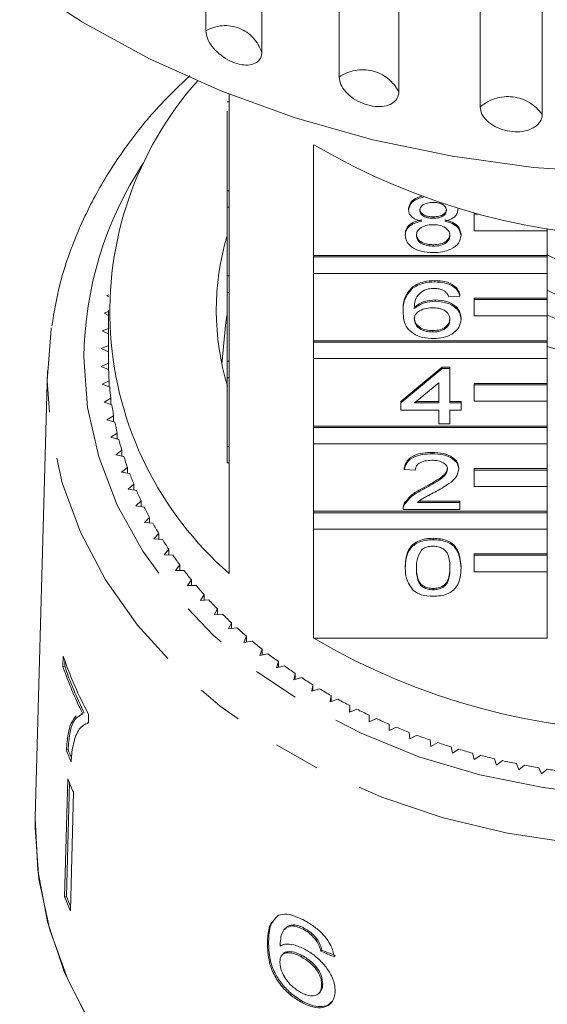
# Model space of a CAD drawing. Units: millimetres. Extents: x -32 to 638, y 16 to 333.
# Drawn here: x 340 to 354, y 253 to 280 of the extents above; entities that cross this region are included whole.
import ezdxf

# ---------------------------------------------------------------- set-up
doc = ezdxf.new("R2010")
doc.units = ezdxf.units.MM
doc.linetypes.add('PHANTOM', pattern=[12.7, 6.35, -1.27, 1.27, -1.27, 1.27, -1.27])

msp = doc.modelspace()

# ---------------------------------------------------------------- linework, layer by layer
at = {"color": 7, "linetype": 'Continuous', "lineweight": 15}
for p, q in [((345.132, 279.877), (345.132, 292.932)), ((346.66, 292.335), (346.66, 279.281)), ((348.775, 278.61), (348.775, 291.664)), ((350.406, 291.258), (350.406, 278.204)), ((352.632, 277.794), (352.632, 290.849)), ((354.326, 290.643), (354.326, 277.589)), ((345.766, 278.148), (345.766, 275.505)), ((345.716, 277.934), (345.766, 277.934)), ((345.716, 275.505), (345.716, 277.68)), ((348.079, 273.733), (348.079, 276.763)), ((345.716, 275.055), (345.716, 275.505)), ((345.716, 275.505), (345.766, 275.505)), ((345.766, 275.055), (345.766, 275.505)), ((345.716, 275.055), (345.766, 275.055)), ((345.716, 273.173), (345.716, 275.055)), ((345.766, 275.055), (345.766, 273.173)), ((350.675, 274.975), (350.675, 275.013)), ((352.016, 274.97), (352.016, 275.008)), ((351.348, 274.753), (351.348, 274.791)), ((352.466, 274.861), (352.466, 274.892)), ((352.584, 274.861), (352.466, 274.861)), ((352.466, 274.861), (352.466, 274.411)), ((354.466, 274.411), (354.466, 274.467)), ((350.584, 274.282), (350.584, 274.32)), ((352.107, 274.277), (352.107, 274.315)), ((352.466, 274.411), (354.466, 274.411)), ((354.466, 274.411), (354.466, 273.733)), ((351.348, 273.989), (351.348, 274.027)), ((354.466, 273.733), (348.079, 273.733)), ((348.079, 273.695), (348.079, 273.733)), ((354.466, 273.695), (348.079, 273.695)), ((348.079, 273.695), (348.079, 273.245)), ((354.466, 273.695), (354.466, 273.733)), ((354.466, 273.245), (354.466, 273.695)), ((345.716, 273.173), (345.766, 273.173)), ((345.716, 272.723), (345.716, 273.173)), ((345.766, 272.723), (345.766, 273.173)), ((348.079, 271.401), (348.079, 273.245)), ((348.079, 273.245), (354.466, 273.245)), ((354.466, 273.245), (354.466, 272.567)), ((350.782, 272.836), (350.782, 272.874)), ((351.391, 273.009), (351.391, 273.048)), ((342.476, 272.657), (342.429, 272.642)), ((342.429, 272.642), (342.474, 272.615)), ((345.716, 272.723), (345.766, 272.723)), ((345.716, 270.841), (345.716, 272.723)), ((345.766, 272.723), (345.766, 270.841)), ((352.077, 272.618), (351.772, 272.598)), ((352.077, 272.618), (352.077, 272.656)), ((354.466, 272.567), (352.466, 272.567)), ((352.466, 272.529), (352.466, 272.567)), ((354.466, 272.529), (354.466, 272.567)), ((351.405, 272.481), (351.405, 272.519)), ((354.466, 272.529), (352.466, 272.529)), ((352.466, 272.529), (352.466, 272.079)), ((354.466, 272.079), (354.466, 272.529)), ((342.466, 272.198), (342.35, 272.159)), ((342.35, 272.159), (342.466, 272.094)), ((342.466, 272.227), (342.466, 270.942)), ((350.523, 272.197), (350.523, 272.235)), ((352.107, 271.985), (352.107, 272.023)), ((352.466, 272.079), (354.466, 272.079)), ((354.466, 272.079), (354.466, 271.401)), ((342.466, 271.737), (342.296, 271.673)), ((342.296, 271.673), (342.466, 271.586)), ((351.333, 271.638), (351.333, 271.677)), ((342.466, 271.268), (342.27, 271.185)), ((354.466, 271.401), (348.079, 271.401)), ((348.079, 271.362), (348.079, 271.401)), ((354.466, 271.362), (348.079, 271.362)), ((348.079, 271.362), (348.079, 270.913)), ((354.466, 271.362), (354.466, 271.401)), ((354.466, 270.913), (354.466, 271.362)), ((342.27, 271.185), (342.466, 271.094)), ((342.467, 270.789), (342.27, 270.698)), ((342.27, 270.698), (342.472, 270.612)), ((342.467, 270.615), (342.467, 270.789)), ((345.716, 270.841), (345.766, 270.841)), ((345.716, 270.391), (345.716, 270.841)), ((345.766, 270.391), (345.766, 270.841)), ((348.079, 269.069), (348.079, 270.913)), ((348.079, 270.913), (354.466, 270.913)), ((350.462, 269.738), (351.589, 270.678)), ((351.589, 270.678), (351.803, 270.678)), ((351.589, 270.639), (351.589, 270.678)), ((351.803, 270.639), (351.803, 270.678)), ((354.466, 270.913), (354.466, 270.235)), ((340.801, 270.576), (340.47, 258.357)), ((350.462, 269.699), (351.589, 270.639)), ((351.589, 270.639), (351.803, 270.639)), ((351.803, 270.639), (351.803, 269.699)), ((342.489, 270.308), (342.296, 270.21)), ((342.296, 270.21), (342.503, 270.132)), ((342.489, 270.137), (342.489, 270.308)), ((345.716, 270.391), (345.766, 270.391)), ((345.716, 268.509), (345.716, 270.391)), ((345.766, 270.391), (345.766, 268.509)), ((351.498, 270.25), (350.838, 269.699)), ((351.498, 269.699), (351.498, 270.25)), ((354.466, 270.235), (352.466, 270.235)), ((352.466, 270.196), (352.466, 270.235)), ((354.466, 270.196), (352.466, 270.196)), ((352.466, 270.196), (352.466, 269.747)), ((354.466, 270.196), (354.466, 270.235)), ((354.466, 269.747), (354.466, 270.196)), ((342.536, 269.828), (342.35, 269.724)), ((342.35, 269.724), (342.561, 269.652)), ((342.536, 269.661), (342.536, 269.828)), ((350.462, 269.699), (350.462, 269.738)), ((350.462, 269.503), (350.462, 269.699)), ((350.838, 269.699), (351.498, 269.699)), ((350.884, 269.738), (351.498, 269.738)), ((351.803, 269.738), (352.107, 269.738)), ((351.803, 269.699), (352.107, 269.699)), ((352.107, 269.699), (352.107, 269.738)), ((352.107, 269.699), (352.107, 269.503)), ((352.466, 269.747), (354.466, 269.747)), ((354.466, 269.747), (354.466, 269.069)), ((342.61, 269.35), (342.429, 269.241)), ((342.61, 269.186), (342.61, 269.35)), ((351.498, 269.503), (350.462, 269.503)), ((351.498, 269.131), (351.498, 269.503)), ((352.107, 269.503), (351.803, 269.503)), ((351.803, 269.503), (351.803, 269.131)), ((342.429, 269.241), (342.644, 269.175)), ((354.466, 269.069), (348.079, 269.069)), ((348.079, 269.03), (348.079, 269.069)), ((351.803, 269.131), (351.498, 269.131)), ((354.466, 269.03), (354.466, 269.069)), ((342.71, 268.875), (342.536, 268.76)), ((342.71, 268.713), (342.71, 268.875)), ((354.466, 269.03), (348.079, 269.03)), ((348.079, 269.03), (348.079, 268.581)), ((354.466, 268.581), (354.466, 269.03)), ((342.536, 268.76), (342.754, 268.702)), ((348.079, 266.737), (348.079, 268.581)), ((348.079, 268.581), (354.466, 268.581)), ((354.466, 268.581), (354.466, 267.903)), ((342.836, 268.404), (342.668, 268.283)), ((342.668, 268.283), (342.889, 268.232)), ((342.836, 268.244), (342.836, 268.404)), ((345.716, 268.059), (345.716, 268.509)), ((345.716, 268.509), (345.766, 268.509)), ((345.766, 268.059), (345.766, 268.509)), ((351.315, 268.309), (351.315, 268.347)), ((345.716, 268.059), (345.766, 268.059)), ((345.766, 268.059), (345.766, 265.036)), ((342.988, 267.937), (342.826, 267.81)), ((342.826, 267.81), (343.05, 267.766)), ((342.988, 267.779), (342.988, 267.937)), ((350.553, 267.878), (350.553, 267.916)), ((350.858, 267.858), (350.553, 267.878)), ((352.046, 267.887), (352.046, 267.925)), ((354.466, 267.903), (352.466, 267.903)), ((352.466, 267.864), (352.466, 267.903)), ((354.466, 267.864), (352.466, 267.864)), ((352.466, 267.864), (352.466, 267.414)), ((354.466, 267.864), (354.466, 267.903)), ((354.466, 267.414), (354.466, 267.864)), ((343.165, 267.475), (343.01, 267.343)), ((343.165, 267.318), (343.165, 267.475)), ((343.01, 267.343), (343.236, 267.307)), ((351.103, 267.352), (351.103, 267.391)), ((352.466, 267.414), (354.466, 267.414)), ((354.466, 267.414), (354.466, 266.737)), ((343.367, 267.019), (343.22, 266.883)), ((343.367, 266.864), (343.367, 267.019)), ((350.555, 266.917), (350.555, 266.955)), ((350.914, 266.977), (352.077, 266.977)), ((350.963, 267.015), (352.077, 267.015)), ((352.077, 266.977), (352.077, 267.015)), ((352.077, 266.977), (352.077, 266.781)), ((343.22, 266.883), (343.447, 266.853)), ((354.466, 266.737), (348.079, 266.737)), ((348.079, 266.698), (348.079, 266.737)), ((354.466, 266.698), (348.079, 266.698)), ((348.079, 266.698), (348.079, 266.248)), ((350.523, 266.83), (350.523, 266.782)), ((352.077, 266.781), (350.523, 266.781)), ((354.466, 266.698), (354.466, 266.737)), ((354.466, 266.248), (354.466, 266.698)), ((343.594, 266.57), (343.454, 266.429)), ((343.454, 266.429), (343.683, 266.407)), ((343.594, 266.416), (343.594, 266.57)), ((343.845, 266.129), (343.713, 265.984)), ((343.845, 265.975), (343.845, 266.129)), ((348.079, 263.264), (348.079, 266.248)), ((348.079, 266.248), (354.466, 266.248)), ((354.466, 266.248), (354.466, 265.571)), ((343.713, 265.984), (343.943, 265.969)), ((351.346, 265.958), (351.346, 265.997)), ((344.12, 265.697), (343.996, 265.547)), ((343.996, 265.547), (344.227, 265.54)), ((344.12, 265.543), (344.12, 265.697)), ((354.466, 265.571), (352.466, 265.571)), ((352.466, 265.532), (352.466, 265.571)), ((354.466, 265.532), (354.466, 265.571)), ((354.466, 265.532), (352.466, 265.532)), ((352.466, 265.532), (352.466, 265.082)), ((354.466, 265.082), (354.466, 265.532)), ((344.418, 265.273), (344.303, 265.12)), ((344.303, 265.12), (344.534, 265.12)), ((344.418, 265.12), (344.418, 265.273)), ((350.584, 265.184), (350.584, 265.222)), ((352.107, 265.184), (352.107, 265.222)), ((352.466, 265.082), (354.466, 265.082)), ((354.466, 265.082), (354.466, 263.264)), ((344.739, 264.859), (344.632, 264.703)), ((344.739, 264.706), (344.739, 264.859)), ((344.632, 264.703), (344.863, 264.71)), ((351.346, 264.587), (351.346, 264.626)), ((345.083, 264.456), (344.985, 264.296)), ((344.985, 264.296), (345.215, 264.311)), ((345.083, 264.303), (345.083, 264.456)), ((345.448, 264.065), (345.359, 263.902)), ((345.448, 263.911), (345.448, 264.065)), ((345.359, 263.902), (345.588, 263.924)), ((345.835, 263.685), (345.754, 263.52)), ((345.835, 263.53), (345.835, 263.685)), ((345.754, 263.52), (345.982, 263.549)), ((346.242, 263.319), (346.17, 263.15)), ((346.17, 263.15), (346.396, 263.187)), ((346.242, 263.162), (346.242, 263.319)), ((348.079, 263.264), (354.466, 263.264)), ((346.668, 262.965), (346.606, 262.795)), ((346.668, 262.807), (346.668, 262.965)), ((341.232, 262.774), (341.225, 262.49)), ((341.273, 262.502), (341.277, 262.671)), ((346.606, 262.795), (346.83, 262.839)), ((347.114, 262.626), (347.061, 262.454)), ((347.114, 262.466), (347.114, 262.626)), ((341.225, 262.49), (341.273, 262.502)), ((347.061, 262.454), (347.282, 262.505)), ((347.577, 262.301), (347.534, 262.127)), ((347.534, 262.127), (347.752, 262.186)), ((347.577, 262.139), (347.577, 262.301)), ((348.058, 261.992), (348.025, 261.817)), ((348.025, 261.817), (348.239, 261.882)), ((348.058, 261.827), (348.058, 261.992)), ((348.556, 261.698), (348.532, 261.522)), ((348.532, 261.522), (348.743, 261.594)), ((348.556, 261.53), (348.556, 261.698)), ((349.069, 261.42), (349.055, 261.243)), ((349.055, 261.243), (349.261, 261.322)), ((349.069, 261.249), (349.069, 261.42)), ((341.758, 261.211), (341.707, 261.19)), ((341.758, 261.211), (341.806, 261.223)), ((341.92, 260.952), (341.926, 261.182)), ((349.597, 261.159), (349.592, 260.982)), ((349.592, 260.982), (349.794, 261.067)), ((349.597, 260.984), (349.597, 261.159)), ((341.92, 260.956), (341.884, 260.947)), ((350.139, 260.915), (350.143, 260.738)), ((350.143, 260.738), (350.341, 260.83)), ((350.693, 260.689), (350.708, 260.512)), ((350.708, 260.512), (350.9, 260.61)), ((351.26, 260.481), (351.284, 260.305)), ((341.318, 260.203), (341.365, 260.215)), ((351.284, 260.305), (351.47, 260.409)), ((351.837, 260.291), (351.871, 260.116)), ((351.871, 260.116), (352.052, 260.226)), ((352.424, 260.119), (352.467, 259.946)), ((352.467, 259.946), (352.642, 260.061)), ((353.02, 259.967), (353.073, 259.795)), ((353.073, 259.795), (353.241, 259.916)), ((353.624, 259.834), (353.686, 259.664)), ((353.686, 259.664), (353.847, 259.79)), ((354.234, 259.721), (354.306, 259.552)), ((354.306, 259.552), (354.46, 259.684)), ((341.355, 259.419), (341.272, 256.185)), ((341.32, 256.197), (341.4, 259.314)), ((341.51, 259.055), (341.427, 255.821)), ((340.466, 258.086), (340.47, 258.357)), ((341.272, 256.185), (341.32, 256.197)), ((347.122, 255.687), (347.015, 255.585)), ((347.308, 255.329), (347.279, 255.298)), ((347.498, 255.397), (347.528, 255.428)), ((347.802, 255.296), (347.831, 255.327)), ((346.816, 254.931), (346.846, 254.962)), ((348.146, 255), (348.175, 255.031)), ((347.241, 254.628), (347.212, 254.597)), ((347.731, 254.555), (347.761, 254.586)), ((348.274, 254.704), (348.304, 254.735)), ((348.297, 253.78), (348.326, 253.811)), ((348.225, 253.553), (348.254, 253.584)), ((347.753, 253.301), (347.783, 253.332))]:
    msp.add_line(p, q, dxfattribs=at)
at = {"color": 7, "linetype": 'Continuous', "lineweight": 15, "flags": 128}
for points in [[(374.889, 281.241), (373.175, 280.117), (371.338, 279.114), (369.393, 278.239), (367.354, 277.499), (365.238, 276.9), (363.062, 276.447), (360.841, 276.142), (358.594, 275.99), (356.338, 275.99), (354.091, 276.142), (351.87, 276.447), (349.693, 276.9), (347.577, 277.499), (345.539, 278.239), (343.593, 279.114), (341.757, 280.117), (340.043, 281.241)], [(355.076, 273.467), (354.59, 273.683), (354.466, 273.748)], [(355.076, 272.503), (354.59, 272.719), (354.466, 272.783)], [(345.566, 270.772), (345.674, 271.91), (345.716, 272.127)], [(340.798, 270.31), (340.899, 271.715), (340.905, 271.758)], [(341.935, 252.79), (341.271, 254.125), (340.803, 255.507), (340.534, 256.92), (340.469, 258.347), (340.47, 258.357)], [(342.037, 252.618), (341.356, 253.928), (340.863, 255.286), (340.566, 256.678), (340.466, 258.086), (340.466, 258.086)]]:
    msp.add_lwpolyline(points, dxfattribs=at)
at = {"color": 8, "linetype": 'PHANTOM', "lineweight": 0, "flags": 128}
for points in [[(341.798, 270.942), (341.9, 269.573), (342.205, 268.223), (342.709, 266.908), (343.405, 265.646), (344.285, 264.452), (345.336, 263.344), (346.546, 262.334), (347.898, 261.437), (349.375, 260.663), (350.957, 260.024), (352.624, 259.526), (354.354, 259.178), (356.125, 258.983), (357.913, 258.944), (359.696, 259.061), (361.449, 259.333), (363.15, 259.757), (364.778, 260.326), (366.31, 261.034), (367.726, 261.871), (369.009, 262.826), (370.142, 263.887), (371.109, 265.039), (371.898, 266.269), (372.499, 267.56), (372.905, 268.895), (373.109, 270.256), (373.109, 271.627), (372.905, 272.988), (372.499, 274.323), (371.898, 275.614), (371.511, 276.261)], [(374.132, 270.48), (374.109, 269.607), (373.907, 268.208), (373.505, 266.836), (372.909, 265.505), (372.125, 264.233), (371.163, 263.034), (370.035, 261.924), (368.755, 260.916), (367.337, 260.022), (365.8, 259.252), (364.161, 258.617), (362.442, 258.124), (360.661, 257.778), (358.842, 257.585), (357.007, 257.546), (355.176, 257.663), (353.374, 257.932), (351.621, 258.352), (349.94, 258.917), (348.349, 259.621), (346.87, 260.454), (345.519, 261.407), (344.312, 262.467), (343.266, 263.623), (342.392, 264.861), (341.701, 266.164), (341.201, 267.518), (340.899, 268.905), (340.798, 270.31), (340.798, 270.31)]]:
    msp.add_lwpolyline(points, dxfattribs=at)
at = {"color": 8, "linetype": 'PHANTOM', "lineweight": 0}
for centre, radius, start, end in [((345.66, 278.975), 1.045, 16.993, 120.3637), ((349.417, 277.711), 1.105, 26.511, 125.5349), ((353.387, 276.934), 1.145, 34.8955, 131.2688), ((351.653, 270.842), 9.855, 146.6428, 179.4233)]:
    msp.add_arc(centre, radius, start, end, dxfattribs=at)
at = {"color": 7, "linetype": 'Continuous', "lineweight": 15}
for centre, radius, start, end in [((352.004, 272.198), 9.497, 138.3856, 228.9453), ((357.466, 292.738), 18.528, 239.5614, 300.4386), ((352.563, 272.227), 7.146, 163.3552, 196.8226), ((357.466, 279.017), 7.537, 246.5433, 293.4567), ((357.466, 280.135), 9.382, 251.3514, 288.6486), ((351.269, 270.942), 8.803, 180, 180.9907), ((351.285, 270.942), 8.819, 182.1422, 184.1212), ((351.334, 270.946), 8.868, 185.2698, 187.2415), ((351.414, 270.957), 8.949, 188.3846, 190.3443), ((351.525, 270.979), 9.062, 191.4791, 193.4224), ((351.666, 271.014), 9.208, 194.5465, 196.4693), ((351.835, 271.066), 9.384, 197.5803, 199.4791), ((352.029, 271.137), 9.591, 200.575, 202.4463), ((352.246, 271.229), 9.827, 203.5255, 205.3667), ((352.485, 271.345), 10.092, 206.4276, 208.2365), ((352.741, 271.486), 10.384, 209.278, 211.0527), ((353.012, 271.653), 10.703, 212.074, 213.8133), ((353.296, 271.846), 11.046, 214.8137, 216.5168), ((353.587, 272.066), 11.412, 217.496, 219.1626), ((353.885, 272.312), 11.798, 220.1205, 221.7504), ((354.184, 272.584), 12.202, 222.6871, 224.2809), ((354.483, 272.88), 12.623, 225.1967, 226.7548), ((354.778, 273.198), 13.056, 227.6501, 229.1736), ((355.065, 273.537), 13.5, 230.0491, 231.5389), ((357.466, 279.239), 18.528, 239.5614, 300.4386), ((351.555, 266.324), 10.916, 198.9791, 208.1026), ((355.343, 273.892), 13.952, 232.3952, 233.8528), ((351.473, 266.011), 10.836, 198.9595, 206.2907), ((351.491, 266.01), 10.804, 198.9475, 206.3006), ((355.609, 274.262), 14.407, 234.6907, 236.1174), ((355.861, 274.642), 14.863, 236.9378, 238.3351), ((356.096, 275.03), 15.317, 239.1389, 240.5085), ((356.314, 275.421), 15.764, 241.2967, 242.6403), ((356.513, 275.811), 16.202, 243.4138, 244.7331), ((356.691, 276.196), 16.627, 245.493, 246.7897), ((356.85, 276.572), 17.035, 247.537, 248.8129), ((356.988, 276.935), 17.422, 249.5487, 250.8056), ((351.406, 264.108), 10.817, 201.1617, 202.9939), ((351.402, 264.099), 10.762, 201.1552, 202.438), ((357.105, 277.279), 17.787, 251.5308, 252.7705), ((357.203, 277.603), 18.125, 253.4862, 254.7104), ((357.283, 277.901), 18.433, 255.4177, 256.6282), ((357.345, 278.17), 18.71, 257.328, 258.5266), ((357.392, 278.407), 18.951, 259.2199, 260.4083), ((357.425, 278.609), 19.156, 261.0962, 262.2761), ((351.474, 263.496), 10.909, 201.9452, 204.0235), ((351.443, 260.284), 10.965, 201.9505, 204.0182), ((351.436, 260.273), 10.907, 201.9461, 203.4241)]:
    msp.add_arc(centre, radius, start, end, dxfattribs=at)
for major_axis, start_param, end_param in [((16.748, 1.843), 4.055699, 4.081832), ((16.698, 1.837), 4.055847, 4.082058)]:
    msp.add_ellipse((357.442, 265.434), major_axis=major_axis, ratio=0.724119, start_param=start_param, end_param=end_param, dxfattribs=at)
for points, knots in [([(345.132, 279.877), (345.14, 279.811), (345.157, 279.678), (345.288, 279.455), (345.482, 279.248), (345.724, 279.079), (345.984, 278.969), (346.234, 278.928), (346.446, 278.96), (346.597, 279.06), (346.655, 279.18), (346.659, 279.261), (346.66, 279.281)], [0, 0, 0, 0, 0.108578, 0.217172, 0.325379, 0.432579, 0.538828, 0.644617, 0.750645, 0.857487, 0.965356, 1, 1, 1, 1]), ([(344.698, 278.647), (344.428, 278.393), (343.789, 277.791), (342.948, 276.741), (342.163, 275.527), (341.555, 274.253), (341.125, 273.01), (340.985, 272.183), (340.922, 271.806)], [0, 0, 0, 0, 0.131843, 0.312338, 0.492323, 0.671663, 0.850282, 1, 1, 1, 1]), ([(348.775, 278.61), (348.784, 278.544), (348.802, 278.413), (348.943, 278.207), (349.151, 278.024), (349.41, 277.886), (349.687, 277.808), (349.953, 277.798), (350.179, 277.856), (350.34, 277.975), (350.401, 278.103), (350.405, 278.184), (350.406, 278.204)], [0, 0, 0, 0, 0.108578, 0.217172, 0.325379, 0.432579, 0.538828, 0.644617, 0.750645, 0.857487, 0.965356, 1, 1, 1, 1]), ([(352.632, 277.794), (352.642, 277.73), (352.66, 277.601), (352.808, 277.412), (353.024, 277.255), (353.294, 277.149), (353.582, 277.105), (353.858, 277.128), (354.092, 277.213), (354.257, 277.352), (354.321, 277.487), (354.325, 277.569), (354.326, 277.589)], [0, 0, 0, 0, 0.108578, 0.217172, 0.325379, 0.432579, 0.538828, 0.644617, 0.750645, 0.857487, 0.965356, 1, 1, 1, 1]), ([(350.675, 275.013), (350.687, 275.073), (350.712, 275.193), (350.869, 275.311), (350.99, 275.343), (351.025, 275.352)], [0, 0, 0, 0, 0.416333, 0.832864, 1, 1, 1, 1]), ([(350.675, 274.975), (350.687, 275.035), (350.711, 275.155), (350.889, 275.284), (351.034, 275.319), (351.093, 275.334)], [0, 0, 0, 0, 0.37425, 0.7486782, 1, 1, 1, 1]), ([(351.035, 274.67), (350.98, 274.685), (350.869, 274.715), (350.748, 274.792), (350.684, 274.884), (350.678, 274.944), (350.675, 274.975)], [0, 0, 0, 0, 0.28031, 0.559637, 0.779691, 1, 1, 1, 1]), ([(351.346, 275.184), (351.294, 275.181), (351.191, 275.177), (351.067, 275.124), (350.992, 275.052), (350.984, 275), (350.98, 274.974)], [0, 0, 0, 0, 0.280365, 0.559367, 0.779701, 1, 1, 1, 1]), ([(350.98, 275.012), (350.985, 274.978), (350.996, 274.909), (351.096, 274.831), (351.223, 274.795), (351.306, 274.792), (351.348, 274.791)], [0, 0, 0, 0, 0.279936, 0.558845, 0.779075, 1, 1, 1, 1]), ([(350.98, 274.974), (350.985, 274.939), (350.996, 274.871), (351.096, 274.793), (351.223, 274.757), (351.306, 274.754), (351.348, 274.753)], [0, 0, 0, 0, 0.279936, 0.558845, 0.779075, 1, 1, 1, 1]), ([(351.711, 274.964), (351.705, 274.998), (351.693, 275.066), (351.594, 275.141), (351.469, 275.179), (351.387, 275.182), (351.346, 275.184)], [0, 0, 0, 0, 0.279693, 0.559145, 0.779317, 1, 1, 1, 1]), ([(351.348, 274.791), (351.4, 274.793), (351.504, 274.797), (351.628, 274.85), (351.7, 274.924), (351.708, 274.977), (351.711, 275.003)], [0, 0, 0, 0, 0.280478, 0.559259, 0.779576, 1, 1, 1, 1]), ([(350.584, 274.32), (350.589, 274.37), (350.6, 274.468), (350.709, 274.59), (350.864, 274.672), (350.978, 274.696), (351.035, 274.708)], [0, 0, 0, 0, 0.2801868, 0.5594692, 0.7795481, 1, 1, 1, 1]), ([(351.348, 274.753), (351.4, 274.755), (351.504, 274.759), (351.628, 274.812), (351.7, 274.886), (351.708, 274.938), (351.711, 274.964)], [0, 0, 0, 0, 0.280478, 0.559259, 0.779576, 1, 1, 1, 1]), ([(352.016, 274.97), (352.011, 274.932), (352.001, 274.857), (351.886, 274.738), (351.748, 274.696), (351.664, 274.67)], [0, 0, 0, 0, 0.280612, 0.560833, 1, 1, 1, 1]), ([(351.664, 274.708), (351.734, 274.69), (351.875, 274.652), (352.066, 274.519), (352.092, 274.392), (352.107, 274.315)], [0, 0, 0, 0, 0.281226, 0.561787, 1, 1, 1, 1]), ([(350.584, 274.282), (350.589, 274.331), (350.6, 274.43), (350.709, 274.552), (350.864, 274.633), (350.978, 274.658), (351.035, 274.67)], [0, 0, 0, 0, 0.280187, 0.559469, 0.779548, 1, 1, 1, 1]), ([(351.339, 274.576), (351.271, 274.573), (351.136, 274.566), (350.984, 274.487), (350.9, 274.388), (350.892, 274.32), (350.889, 274.286)], [0, 0, 0, 0, 0.280111, 0.558976, 0.779307, 1, 1, 1, 1]), ([(351.803, 274.28), (351.796, 274.324), (351.783, 274.413), (351.661, 274.515), (351.501, 274.569), (351.393, 274.574), (351.339, 274.576)], [0, 0, 0, 0, 0.27997, 0.559316, 0.779349, 1, 1, 1, 1]), ([(351.664, 274.67), (351.734, 274.651), (351.875, 274.614), (352.066, 274.481), (352.092, 274.354), (352.107, 274.277)], [0, 0, 0, 0, 0.281226, 0.561787, 1, 1, 1, 1]), ([(351.346, 273.812), (351.234, 273.819), (351.012, 273.831), (350.755, 273.954), (350.605, 274.114), (350.591, 274.226), (350.584, 274.282)], [0, 0, 0, 0, 0.280131, 0.559335, 0.779523, 1, 1, 1, 1]), ([(350.889, 274.324), (350.895, 274.28), (350.907, 274.192), (351.025, 274.087), (351.187, 274.037), (351.294, 274.03), (351.348, 274.027)], [0, 0, 0, 0, 0.280552, 0.558516, 0.77917, 1, 1, 1, 1]), ([(350.889, 274.286), (350.895, 274.241), (350.907, 274.153), (351.025, 274.049), (351.187, 273.999), (351.294, 273.992), (351.348, 273.989)], [0, 0, 0, 0, 0.2805525, 0.5585163, 0.7791696, 1, 1, 1, 1]), ([(352.107, 274.277), (352.095, 274.206), (352.069, 274.064), (351.861, 273.908), (351.605, 273.823), (351.432, 273.816), (351.346, 273.812)], [0, 0, 0, 0, 0.279532, 0.559025, 0.779261, 1, 1, 1, 1]), ([(351.348, 274.027), (351.416, 274.031), (351.552, 274.037), (351.707, 274.115), (351.791, 274.215), (351.799, 274.284), (351.803, 274.318)], [0, 0, 0, 0, 0.280192, 0.559073, 0.779305, 1, 1, 1, 1]), ([(351.348, 273.989), (351.416, 273.992), (351.552, 273.999), (351.707, 274.077), (351.791, 274.177), (351.799, 274.245), (351.803, 274.28)], [0, 0, 0, 0, 0.2801925, 0.5590734, 0.7793052, 1, 1, 1, 1]), ([(350.523, 272.235), (350.526, 272.363), (350.532, 272.591), (350.706, 272.788), (350.782, 272.874)], [0, 0, 0, 0, 0.561396, 1, 1, 1, 1]), ([(350.523, 272.197), (350.526, 272.325), (350.532, 272.552), (350.706, 272.749), (350.782, 272.836)], [0, 0, 0, 0, 0.5613959, 1, 1, 1, 1]), ([(350.782, 272.874), (350.88, 272.931), (351.054, 273.033), (351.288, 273.043), (351.391, 273.048)], [0, 0, 0, 0, 0.55838, 1, 1, 1, 1]), ([(350.782, 272.836), (350.88, 272.893), (351.054, 272.994), (351.288, 273.005), (351.391, 273.009)], [0, 0, 0, 0, 0.55838, 1, 1, 1, 1]), ([(351.371, 272.833), (351.32, 272.831), (351.228, 272.826), (351.147, 272.8), (351.111, 272.788)], [0, 0, 0, 0, 0.559717, 1, 1, 1, 1]), ([(351.662, 272.755), (351.614, 272.78), (351.529, 272.825), (351.419, 272.831), (351.371, 272.833)], [0, 0, 0, 0, 0.559004, 1, 1, 1, 1]), ([(351.391, 273.048), (351.486, 273.043), (351.676, 273.033), (351.902, 272.932), (352.035, 272.798), (352.063, 272.703), (352.077, 272.656)], [0, 0, 0, 0, 0.280049, 0.559187, 0.779374, 1, 1, 1, 1]), ([(351.391, 273.009), (351.486, 273.004), (351.676, 272.995), (351.902, 272.894), (352.035, 272.759), (352.063, 272.665), (352.077, 272.618)], [0, 0, 0, 0, 0.280049, 0.559187, 0.779374, 1, 1, 1, 1]), ([(351.111, 272.788), (351.053, 272.751), (350.937, 272.676), (350.838, 272.496), (350.832, 272.361), (350.828, 272.279)], [0, 0, 0, 0, 0.2793589, 0.5591759, 1, 1, 1, 1]), ([(351.772, 272.598), (351.76, 272.63), (351.738, 272.687), (351.685, 272.734), (351.662, 272.755)], [0, 0, 0, 0, 0.560488, 1, 1, 1, 1]), ([(350.828, 272.318), (350.915, 272.381), (351.071, 272.495), (351.303, 272.512), (351.405, 272.519)], [0, 0, 0, 0, 0.558625, 1, 1, 1, 1]), ([(350.828, 272.279), (350.915, 272.343), (351.071, 272.457), (351.303, 272.473), (351.405, 272.481)], [0, 0, 0, 0, 0.558625, 1, 1, 1, 1]), ([(351.321, 272.304), (351.248, 272.299), (351.102, 272.289), (350.935, 272.206), (350.84, 272.1), (350.832, 272.026), (350.828, 271.989)], [0, 0, 0, 0, 0.27974, 0.559339, 0.779412, 1, 1, 1, 1]), ([(351.803, 271.979), (351.797, 272.026), (351.787, 272.122), (351.666, 272.236), (351.495, 272.297), (351.379, 272.302), (351.321, 272.304)], [0, 0, 0, 0, 0.280456, 0.559364, 0.779311, 1, 1, 1, 1]), ([(351.405, 272.519), (351.514, 272.51), (351.732, 272.491), (351.965, 272.352), (352.091, 272.189), (352.102, 272.078), (352.107, 272.023)], [0, 0, 0, 0, 0.279141, 0.558815, 0.77917, 1, 1, 1, 1]), ([(351.405, 272.481), (351.514, 272.471), (351.732, 272.452), (351.965, 272.314), (352.091, 272.15), (352.102, 272.04), (352.107, 271.985)], [0, 0, 0, 0, 0.279141, 0.558815, 0.77917, 1, 1, 1, 1]), ([(351.356, 271.462), (351.256, 271.468), (351.056, 271.479), (350.796, 271.587), (350.545, 271.822), (350.532, 272.042), (350.523, 272.197)], [0, 0, 0, 0, 0.186919, 0.373549, 0.560232, 1, 1, 1, 1]), ([(350.828, 272.027), (350.836, 271.977), (350.854, 271.878), (350.977, 271.758), (351.149, 271.687), (351.272, 271.68), (351.333, 271.677)], [0, 0, 0, 0, 0.280082, 0.55977, 0.779688, 1, 1, 1, 1]), ([(351.333, 271.677), (351.408, 271.682), (351.557, 271.693), (351.717, 271.79), (351.793, 271.904), (351.799, 271.979), (351.803, 272.017)], [0, 0, 0, 0, 0.2794888, 0.558551, 0.7789781, 1, 1, 1, 1]), ([(350.828, 271.989), (350.836, 271.939), (350.854, 271.84), (350.977, 271.72), (351.149, 271.648), (351.272, 271.642), (351.333, 271.638)], [0, 0, 0, 0, 0.280082, 0.55977, 0.779688, 1, 1, 1, 1]), ([(351.333, 271.638), (351.408, 271.644), (351.557, 271.655), (351.717, 271.751), (351.793, 271.866), (351.799, 271.941), (351.803, 271.979)], [0, 0, 0, 0, 0.279489, 0.558551, 0.778978, 1, 1, 1, 1]), ([(352.107, 271.985), (352.095, 271.91), (352.072, 271.762), (351.888, 271.583), (351.629, 271.478), (351.447, 271.467), (351.356, 271.462)], [0, 0, 0, 0, 0.28023, 0.559761, 0.779759, 1, 1, 1, 1]), ([(350.553, 267.916), (350.571, 267.984), (350.606, 268.119), (350.81, 268.269), (351.065, 268.338), (351.232, 268.344), (351.315, 268.347)], [0, 0, 0, 0, 0.280235, 0.558893, 0.779132, 1, 1, 1, 1]), ([(350.553, 267.878), (350.571, 267.946), (350.606, 268.081), (350.81, 268.231), (351.065, 268.3), (351.232, 268.306), (351.315, 268.309)], [0, 0, 0, 0, 0.280235, 0.558893, 0.779132, 1, 1, 1, 1]), ([(351.315, 268.347), (351.419, 268.342), (351.626, 268.333), (351.873, 268.227), (352.024, 268.082), (352.039, 267.978), (352.046, 267.925)], [0, 0, 0, 0, 0.280482, 0.559644, 0.779749, 1, 1, 1, 1]), ([(351.315, 268.309), (351.419, 268.304), (351.626, 268.295), (351.873, 268.189), (352.024, 268.044), (352.039, 267.939), (352.046, 267.887)], [0, 0, 0, 0, 0.280482, 0.559644, 0.779749, 1, 1, 1, 1]), ([(351.308, 268.132), (351.243, 268.129), (351.112, 268.123), (350.954, 268.054), (350.869, 267.958), (350.862, 267.891), (350.858, 267.858)], [0, 0, 0, 0, 0.28041, 0.559489, 0.779375, 1, 1, 1, 1]), ([(351.742, 267.885), (351.734, 267.924), (351.718, 268.002), (351.594, 268.084), (351.452, 268.127), (351.356, 268.131), (351.308, 268.132)], [0, 0, 0, 0, 0.2790799, 0.5586119, 0.7790431, 1, 1, 1, 1]), ([(351.103, 267.391), (351.255, 267.474), (351.466, 267.59), (351.7, 267.772), (351.728, 267.873), (351.742, 267.923)], [0, 0, 0, 0, 0.561313, 0.781386, 1, 1, 1, 1]), ([(351.103, 267.352), (351.255, 267.436), (351.466, 267.552), (351.7, 267.734), (351.728, 267.835), (351.742, 267.885)], [0, 0, 0, 0, 0.561313, 0.781386, 1, 1, 1, 1]), ([(352.046, 267.887), (352.03, 267.814), (351.998, 267.668), (351.743, 267.456), (351.522, 267.335), (351.387, 267.26)], [0, 0, 0, 0, 0.278741, 0.558834, 1, 1, 1, 1]), ([(350.555, 266.955), (350.631, 267.05), (350.767, 267.22), (351, 267.338), (351.103, 267.391)], [0, 0, 0, 0, 0.558359, 1, 1, 1, 1]), ([(350.555, 266.917), (350.631, 267.012), (350.767, 267.182), (351, 267.3), (351.103, 267.352)], [0, 0, 0, 0, 0.558359, 1, 1, 1, 1]), ([(351.387, 267.26), (351.33, 267.23), (351.237, 267.181), (351.108, 267.111), (351.001, 267.05), (350.943, 267.001), (350.914, 266.977)], [0, 0, 0, 0, 0.3400378, 0.5600628, 0.7800895, 1, 1, 1, 1]), ([(350.523, 266.819), (350.524, 266.845), (350.525, 266.891), (350.546, 266.936), (350.555, 266.955)], [0, 0, 0, 0, 0.559956, 1, 1, 1, 1]), ([(350.523, 266.781), (350.524, 266.807), (350.525, 266.853), (350.546, 266.897), (350.555, 266.917)], [0, 0, 0, 0, 0.559956, 1, 1, 1, 1]), ([(350.584, 265.222), (350.593, 265.399), (350.604, 265.619), (350.806, 265.846), (350.954, 265.937), (351.144, 265.989), (351.278, 265.994), (351.346, 265.997)], [0, 0, 0, 0, 0.499149, 0.624522, 0.749597, 0.874674, 1, 1, 1, 1]), ([(350.584, 265.184), (350.593, 265.36), (350.604, 265.581), (350.806, 265.808), (350.954, 265.898), (351.144, 265.951), (351.278, 265.956), (351.346, 265.958)], [0, 0, 0, 0, 0.499149, 0.624522, 0.749597, 0.874674, 1, 1, 1, 1]), ([(351.346, 265.997), (351.413, 265.994), (351.547, 265.988), (351.736, 265.936), (351.888, 265.848), (352.076, 265.616), (352.093, 265.397), (352.107, 265.222)], [0, 0, 0, 0, 0.1253733, 0.2506437, 0.3756975, 0.5011132, 1, 1, 1, 1]), ([(351.346, 265.958), (351.413, 265.956), (351.547, 265.95), (351.736, 265.898), (351.888, 265.809), (352.076, 265.577), (352.093, 265.359), (352.107, 265.184)], [0, 0, 0, 0, 0.125373, 0.250644, 0.375698, 0.501113, 1, 1, 1, 1]), ([(351.026, 265.677), (350.977, 265.588), (350.888, 265.429), (350.888, 265.259), (350.889, 265.185)], [0, 0, 0, 0, 0.558059, 1, 1, 1, 1]), ([(351.342, 265.782), (351.308, 265.781), (351.239, 265.778), (351.123, 265.746), (351.063, 265.703), (351.026, 265.677)], [0, 0, 0, 0, 0.280453, 0.560688, 1, 1, 1, 1]), ([(351.803, 265.185), (351.8, 265.31), (351.798, 265.467), (351.702, 265.645), (351.611, 265.719), (351.488, 265.773), (351.391, 265.779), (351.342, 265.782)], [0, 0, 0, 0, 0.500352, 0.625529, 0.750516, 0.875255, 1, 1, 1, 1]), ([(350.815, 264.558), (350.734, 264.669), (350.588, 264.868), (350.585, 265.087), (350.584, 265.184)], [0, 0, 0, 0, 0.557973, 1, 1, 1, 1]), ([(350.889, 265.223), (350.891, 265.098), (350.894, 264.942), (350.986, 264.764), (351.079, 264.691), (351.2, 264.635), (351.297, 264.629), (351.346, 264.626)], [0, 0, 0, 0, 0.500363, 0.625568, 0.750538, 0.875304, 1, 1, 1, 1]), ([(350.889, 265.185), (350.891, 265.06), (350.894, 264.904), (350.986, 264.725), (351.079, 264.653), (351.2, 264.597), (351.297, 264.59), (351.346, 264.587)], [0, 0, 0, 0, 0.500363, 0.625568, 0.750538, 0.875304, 1, 1, 1, 1]), ([(351.346, 264.626), (351.394, 264.629), (351.491, 264.636), (351.612, 264.691), (351.704, 264.764), (351.797, 264.942), (351.8, 265.098), (351.803, 265.223)], [0, 0, 0, 0, 0.124656, 0.24942, 0.374387, 0.49959, 1, 1, 1, 1]), ([(351.346, 264.587), (351.394, 264.591), (351.491, 264.597), (351.612, 264.653), (351.704, 264.726), (351.797, 264.904), (351.8, 265.06), (351.803, 265.185)], [0, 0, 0, 0, 0.124656, 0.24942, 0.374387, 0.49959, 1, 1, 1, 1]), ([(352.107, 265.184), (352.098, 265.008), (352.086, 264.788), (351.885, 264.561), (351.737, 264.47), (351.547, 264.418), (351.413, 264.414), (351.346, 264.411)], [0, 0, 0, 0, 0.4991147, 0.6244582, 0.7495538, 0.8746582, 1, 1, 1, 1]), ([(351.346, 264.411), (351.231, 264.417), (351.027, 264.429), (350.88, 264.519), (350.815, 264.558)], [0, 0, 0, 0, 0.559716, 1, 1, 1, 1]), ([(341.582, 261.138), (341.536, 261.08), (341.445, 260.967), (341.358, 260.656), (341.331, 260.355), (341.318, 260.203)], [0, 0, 0, 0, 0.33552, 0.663112, 1, 1, 1, 1]), ([(341.365, 260.215), (341.379, 260.367), (341.406, 260.67), (341.512, 261.062), (341.665, 261.137), (341.762, 261.185)], [0, 0, 0, 0, 0.2721939, 0.5432527, 1, 1, 1, 1]), ([(341.511, 260.373), (341.533, 260.453), (341.577, 260.612), (341.696, 260.845), (341.83, 260.91), (341.92, 260.952)], [0, 0, 0, 0, 0.250528, 0.501195, 1, 1, 1, 1]), ([(341.448, 259.883), (341.451, 259.929), (341.458, 260.021), (341.475, 260.194), (341.496, 260.302), (341.511, 260.373)], [0, 0, 0, 0, 0.250212, 0.500502, 1, 1, 1, 1]), ([(346.846, 254.962), (346.85, 255.042), (346.857, 255.203), (346.896, 255.448), (346.993, 255.555), (347.047, 255.615)], [0, 0, 0, 0, 0.310221, 0.620765, 1, 1, 1, 1]), ([(347.83, 255.541), (347.762, 255.575), (347.592, 255.661), (347.332, 255.734), (347.191, 255.702), (347.122, 255.687)], [0, 0, 0, 0, 0.252094, 0.631937, 1, 1, 1, 1]), ([(346.925, 255.501), (346.897, 255.431), (346.829, 255.264), (346.821, 255.053), (346.816, 254.931)], [0, 0, 0, 0, 0.420061, 1, 1, 1, 1]), ([(347.161, 254.842), (347.165, 254.909), (347.172, 255.042), (347.213, 255.221), (347.313, 255.356), (347.436, 255.383), (347.498, 255.397)], [0, 0, 0, 0, 0.251979, 0.497514, 0.745265, 1, 1, 1, 1]), ([(347.528, 255.428), (347.449, 255.416), (347.358, 255.401), (347.32, 255.333), (347.314, 255.324)], [0, 0, 0, 0, 0.86092, 1, 1, 1, 1]), ([(347.498, 255.397), (347.522, 255.394), (347.569, 255.388), (347.669, 255.36), (347.749, 255.322), (347.802, 255.296)], [0, 0, 0, 0, 0.251367, 0.503386, 1, 1, 1, 1]), ([(347.831, 255.327), (347.805, 255.341), (347.751, 255.368), (347.646, 255.409), (347.575, 255.42), (347.528, 255.428)], [0, 0, 0, 0, 0.251362, 0.503392, 1, 1, 1, 1]), ([(348.645, 254.553), (348.62, 254.659), (348.578, 254.839), (348.391, 255.11), (348.176, 255.321), (347.979, 255.459), (347.864, 255.522), (347.83, 255.541)], [0, 0, 0, 0, 0.30002, 0.504882, 0.709921, 0.914424, 1, 1, 1, 1]), ([(348.175, 255.031), (348.152, 255.061), (348.092, 255.136), (347.972, 255.244), (347.877, 255.3), (347.831, 255.327)], [0, 0, 0, 0, 0.251782, 0.642196, 1, 1, 1, 1]), ([(347.802, 255.296), (347.834, 255.278), (347.917, 255.23), (348.041, 255.129), (348.113, 255.041), (348.146, 255)], [0, 0, 0, 0, 0.251787, 0.6534277, 1, 1, 1, 1]), ([(346.816, 254.931), (346.821, 254.758), (346.829, 254.493), (346.977, 254.069), (347.194, 253.745), (347.466, 253.474), (347.659, 253.358), (347.753, 253.301)], [0, 0, 0, 0, 0.333171, 0.511425, 0.69156, 0.850298, 1, 1, 1, 1]), ([(347.783, 253.332), (347.667, 253.404), (347.453, 253.536), (347.187, 253.824), (346.984, 254.147), (346.857, 254.548), (346.85, 254.807), (346.846, 254.962)], [0, 0, 0, 0, 0.184458, 0.341069, 0.49745, 0.700354, 1, 1, 1, 1]), ([(347.834, 254.759), (347.735, 254.805), (347.534, 254.896), (347.301, 254.911), (347.201, 254.862), (347.161, 254.842)], [0, 0, 0, 0, 0.372634, 0.747984, 1, 1, 1, 1]), ([(348.146, 255), (348.163, 254.975), (348.196, 254.924), (348.241, 254.823), (348.261, 254.752), (348.274, 254.704)], [0, 0, 0, 0, 0.2519341, 0.5044003, 1, 1, 1, 1]), ([(348.304, 254.735), (348.298, 254.759), (348.285, 254.807), (348.251, 254.905), (348.206, 254.981), (348.175, 255.031)], [0, 0, 0, 0, 0.252015, 0.504354, 1, 1, 1, 1]), ([(347.155, 254.417), (347.161, 254.472), (347.172, 254.57), (347.266, 254.648), (347.399, 254.67), (347.562, 254.639), (347.68, 254.58), (347.731, 254.555)], [0, 0, 0, 0, 0.234474, 0.423037, 0.610973, 0.830748, 1, 1, 1, 1]), ([(347.761, 254.586), (347.69, 254.62), (347.547, 254.689), (347.373, 254.697), (347.269, 254.672), (347.247, 254.629), (347.244, 254.625)], [0, 0, 0, 0, 0.330583, 0.66379, 0.964619, 1, 1, 1, 1]), ([(347.731, 254.555), (347.814, 254.505), (347.953, 254.421), (348.123, 254.249), (348.231, 254.086), (348.291, 253.924), (348.295, 253.829), (348.297, 253.78)], [0, 0, 0, 0, 0.263875, 0.444978, 0.625792, 0.810223, 1, 1, 1, 1]), ([(348.326, 253.811), (348.321, 253.886), (348.311, 254.01), (348.206, 254.209), (348.072, 254.368), (347.914, 254.496), (347.809, 254.557), (347.761, 254.586)], [0, 0, 0, 0, 0.2873183, 0.4734686, 0.6597134, 0.8424692, 1, 1, 1, 1]), ([(348.668, 253.61), (348.658, 253.724), (348.639, 253.919), (348.453, 254.233), (348.224, 254.493), (348, 254.666), (347.869, 254.74), (347.834, 254.759)], [0, 0, 0, 0, 0.295233, 0.503865, 0.712054, 0.923994, 1, 1, 1, 1]), ([(347.73, 253.574), (347.657, 253.618), (347.526, 253.7), (347.362, 253.874), (347.237, 254.07), (347.164, 254.261), (347.157, 254.373), (347.155, 254.417)], [0, 0, 0, 0, 0.223173, 0.405248, 0.586975, 0.8368, 1, 1, 1, 1]), ([(348.297, 253.78), (348.29, 253.714), (348.278, 253.601), (348.176, 253.501), (348.039, 253.47), (347.88, 253.499), (347.776, 253.551), (347.73, 253.574)], [0, 0, 0, 0, 0.274873, 0.470177, 0.66581, 0.852516, 1, 1, 1, 1]), ([(348.248, 253.59), (348.266, 253.609), (348.318, 253.664), (348.323, 253.753), (348.326, 253.811)], [0, 0, 0, 0, 0.3435531, 1, 1, 1, 1]), ([(347.753, 253.301), (347.857, 253.253), (348.064, 253.157), (348.335, 253.147), (348.54, 253.244), (348.65, 253.407), (348.663, 253.553), (348.668, 253.61)], [0, 0, 0, 0, 0.2111011, 0.4237246, 0.610126, 0.8500562, 1, 1, 1, 1]), ([(348.567, 253.32), (348.535, 253.285), (348.462, 253.207), (348.264, 253.176), (348.026, 253.214), (347.861, 253.294), (347.783, 253.332)], [0, 0, 0, 0, 0.21609, 0.486557, 0.756476, 1, 1, 1, 1])]:
    msp.add_open_spline(points, degree=3, knots=knots, dxfattribs=at)

doc.saveas('drawing.dxf')
